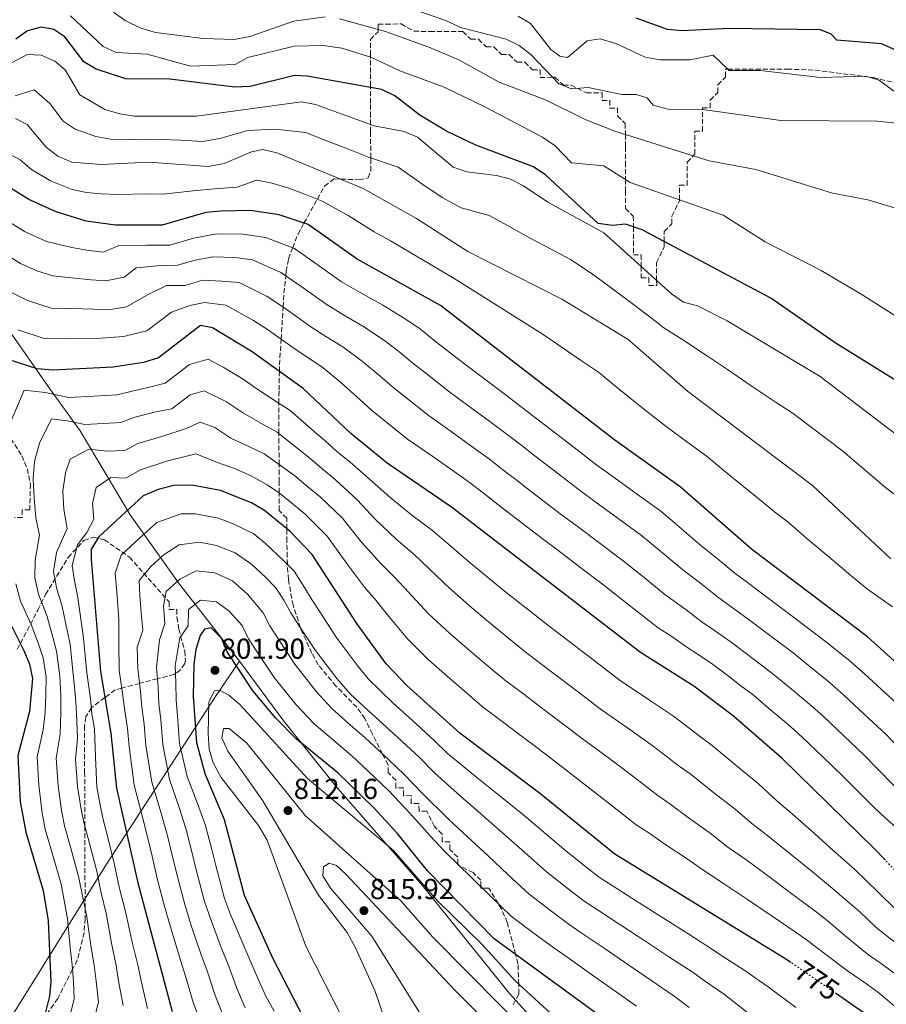
# Model space of a CAD drawing. Units: metres. Extents: x 624547 to 628001, y 4727240 to 4729616.
# Drawn here: x 624932 to 625232, y 4728825 to 4729166 of the extents above; entities that cross this region are included whole.
import ezdxf
from ezdxf.enums import TextEntityAlignment as Align

# ---------------------------------------------------------------- set-up
doc = ezdxf.new("R2010")
doc.units = ezdxf.units.M
doc.header["$MEASUREMENT"] = 0
doc.linetypes.add('DGN Style 3', pattern=[2.435891, 1.739922, -0.695969])
doc.linetypes.add('DGN Style 5', pattern=[1.217945, 0.521977, -0.695969])
for name, color, linetype, lineweight in [('Cota de curva de nivel directora', 7, 'Continuous', 0), ('Cota de punto acotado terreno', 7, 'Continuous', 0), ('Curva de nivel directora', 30, 'Continuous', 30), ('Curva de nivel directora no vista', 30, 'DGN Style 5', 30), ('Curva de nivel intermedia', 30, 'Continuous', 0), ('Límite de municipio', 7, 'Continuous', 0), ('Punto acotado terreno (símbolo)', 7, 'Continuous', 0), ('Zona arbolada', 92, 'DGN Style 3', 0)]:
    doc.layers.add(name, color=color, linetype=linetype, lineweight=lineweight)
doc.styles.add('Style-Arial', font='arial.ttf')

# ---------------------------------------------------------------- blocks, each defined once
blk = doc.blocks.new('5PATER')
at = {"layer": 'Punto acotado terreno (símbolo)', "linetype": 'Continuous', "lineweight": 0}
h = blk.add_hatch(color=51, dxfattribs=at)
edge = h.paths.add_edge_path()
edge.add_ellipse((0, 0), major_axis=(-0.11, -0.111), ratio=0.999422, start_angle=0, end_angle=360)

msp = doc.modelspace()

# ---------------------------------------------------------------- linework, layer by layer
at = {"layer": 'Curva de nivel directora', "color": 30, "linetype": 'Continuous', "lineweight": 30, "flags": 128}
for points, elevation in [([(625246.07, 4729149.81), (625244.45, 4729150.95), (625230.24, 4729157.32), (625214.67, 4729158.54), (625212.75, 4729160.66), (625209.11, 4729162.19), (625177.44, 4729162.65), (625161.05, 4729161.76), (625156.06, 4729162.25), (625145.21, 4729166.2)], 675), ([(625259.46, 4729025.6), (625214.14, 4729053.74), (625191.92, 4729069.22), (625147.28, 4729092.95), (625141.61, 4729094.88), (625137.02, 4729094.41), (625132.06, 4729095.06), (625114, 4729111.84), (625109.72, 4729114.73), (625089.71, 4729122.26), (625079.53, 4729127.07), (625070.4, 4729132.59), (625061.67, 4729139.35), (625057.18, 4729141.55), (625031.31, 4729146.16), (625026.91, 4729146.3), (625011.61, 4729142.48), (625006.34, 4729142.29), (624983.82, 4729145.05), (624968.58, 4729145.19), (624958.3, 4729148.56), (624953.99, 4729151.08), (624947.4, 4729159.73), (624943.58, 4729162.3), (624939.21, 4729163.07), (624934.5, 4729161.82), (624930.44, 4729158.9)], 700), ([(625267.76, 4728914.19), (625265.76, 4728914.8), (625261.02, 4728917.78), (625257.11, 4728921.07), (625246.26, 4728933.1), (625225.3, 4728951.92), (625185.2, 4728982.28), (625160.51, 4729003.85), (625137.83, 4729020.01), (625077.45, 4729066.68), (625048.6, 4729082.73), (625031.7, 4729094.7), (625021.65, 4729098.12), (625011.74, 4729099.54), (625001.47, 4729099.4), (624996.21, 4729098.93), (624981.09, 4729094.52), (624964.95, 4729094.47), (624954.85, 4729095.87), (624944.42, 4729099.11), (624934.94, 4729103.42), (624926.12, 4729108.92)], 725), ([(625231.54, 4728874.59), (625227.61, 4728878.69), (625195.74, 4728909.81), (625178.94, 4728924.47), (625165.24, 4728934.87), (625146.72, 4728946.59), (625081.32, 4728996.81), (625059.09, 4729012.1), (625046.45, 4729022.43), (625030.01, 4729037.9), (625012.33, 4729050.6), (624998.53, 4729058.99), (624994.38, 4729059.76), (624979.85, 4729048.57), (624974.72, 4729046.94), (624964.16, 4729045.32), (624943.32, 4729044.25), (624937.83, 4729044.79), (624927.84, 4729048.01)], 750), ([(625198.84, 4728839.24), (625197.69, 4728840.03), (625137.84, 4728876.7), (625111.8, 4728897.82), (625084.19, 4728918.61), (625065.82, 4728935.12), (625058.68, 4728942.66), (625048.49, 4728956.59), (625033.08, 4728980.48), (625025.48, 4728988.41), (625016.54, 4728995.72), (625012.05, 4728998.39), (625001.28, 4729002.62), (624991.4, 4729004.49), (624985.13, 4729004.36), (624979.76, 4729003), (624974.61, 4729000.74), (624959.19, 4728986.57), (624956.55, 4728982.31), (624956.52, 4728978.72), (624959.78, 4728939.95), (624963.35, 4728918.66), (624965.28, 4728899.62), (624972.69, 4728866.78), (624984.56, 4728822.23)], 775), ([(624925.89, 4728962), (624933.3, 4728947.27), (624935.22, 4728942.45), (624936.25, 4728937.55), (624935.16, 4728926.09), (624931.17, 4728910.83), (624931.98, 4728894.87), (624933.9, 4728884.28), (624939.98, 4728864.14), (624941.66, 4728853.59), (624942.62, 4728832.52), (624942.14, 4728827.55), (624938.2, 4728811.89)], 750), ([(625147.8, 4728809.62), (625096.13, 4728847.34), (625072.96, 4728870.91), (625062.54, 4728884.02), (625054.45, 4728892.77), (625041.9, 4728904.88), (625027.55, 4728916.62), (625020.48, 4728923.8), (625012.7, 4728933.16), (625003.69, 4728946.81), (625001.66, 4728951.51), (624998.06, 4728955.08), (624995.82, 4728954.63), (624994.26, 4728952.38), (624992.74, 4728947.62), (624992.06, 4728942.49), (624991.86, 4728931.3), (624992.99, 4728915.36), (624995.94, 4728904.59), (625002.63, 4728888.74), (625009.52, 4728862.49), (625019.48, 4728840.6), (625031.72, 4728816.93)], 800), ([(625281.76, 4728766.54), (625244.64, 4728804.42), (625223.86, 4728821.91), (625214.64, 4728828.3)], 775)]:
    msp.add_lwpolyline(points, dxfattribs=dict(at, elevation=elevation))
at = {"layer": 'Curva de nivel directora no vista', "color": 30, "linetype": 'DGN Style 5', "lineweight": 30, "flags": 128}
for points, elevation in [([(625244.82, 4728860.73), (625231.54, 4728874.59)], 750), ([(625214.64, 4728828.3), (625198.84, 4728839.24)], 775)]:
    msp.add_lwpolyline(points, dxfattribs=dict(at, elevation=elevation))
at = {"layer": 'Curva de nivel intermedia', "color": 30, "linetype": 'Continuous', "lineweight": 0, "flags": 128}
for points, elevation in [([(624949.43, 4729166.96), (624960.67, 4729156.35), (624965.16, 4729154.26), (624975.95, 4729153.73), (624990.95, 4729149.57), (625006.36, 4729150.18), (625010.84, 4729152.58), (625026.8, 4729156.55), (625036.88, 4729156.72), (625043.38, 4729155.85), (625053.43, 4729152.71), (625063.37, 4729148.01), (625078.82, 4729142.28), (625092.85, 4729135.46), (625112.85, 4729125.03), (625117.19, 4729122.04), (625122.89, 4729116.07), (625134.08, 4729115.04), (625143.2, 4729109.28), (625175.34, 4729098.02), (625189.92, 4729088.73), (625209.29, 4729078.87), (625223.74, 4729070.3), (625237.67, 4729061.4)], 695), ([(624964.27, 4729168.25), (624968.33, 4729165.33), (624973.79, 4729162.77), (624978.82, 4729161.25), (624995.31, 4729159.1), (625006.03, 4729158.76), (625011.5, 4729159.87), (625026.74, 4729165.15), (625037.62, 4729166.67)], 690), ([(625068.67, 4729169.05), (625079.32, 4729165.44), (625084.38, 4729162.93), (625100.21, 4729158.89), (625104.71, 4729156.69), (625108.78, 4729153.62), (625118.48, 4729143.42), (625122.83, 4729141.75), (625128.57, 4729142.19), (625140.24, 4729139.77), (625145.25, 4729139.72), (625149.04, 4729138.61), (625151.15, 4729136.1), (625156.34, 4729134.71), (625168.33, 4729134.57), (625195.35, 4729130.74), (625228.69, 4729130.58), (625244.62, 4729128.96)], 685), ([(625104.38, 4729166.91), (625108.66, 4729164.29), (625115.69, 4729155.35), (625118.78, 4729152.98), (625121.45, 4729152.56), (625128.29, 4729158.33), (625132.77, 4729159.04), (625138.24, 4729157.38), (625148.35, 4729152.65), (625153.39, 4729151.82), (625163.9, 4729151.71), (625171.88, 4729153.42), (625177.41, 4729148.06), (625188.22, 4729148.13), (625209.03, 4729145.69), (625224.72, 4729146.16), (625229.35, 4729144.77), (625239.01, 4729137.56)], 680), ([(625042.58, 4729165.98), (625058.43, 4729161.54), (625073.44, 4729156.12), (625083.81, 4729151.76), (625097.85, 4729144.01), (625113.88, 4729137.92), (625127.59, 4729131.07), (625137.83, 4729127.04), (625170.51, 4729116.77), (625186.63, 4729113.74), (625213.27, 4729105.56), (625225.41, 4729103.28), (625236.13, 4729100.02)], 690), ([(624926.23, 4729149.23), (624934.37, 4729153.62), (624939.3, 4729153.41), (624944.01, 4729151.29), (624947.5, 4729148.28), (624952.68, 4729139.66), (624961.32, 4729134.53), (624966.49, 4729133.09), (624971.53, 4729132.21), (624993, 4729132.28), (625029.36, 4729137.22), (625034.28, 4729136.33), (625054.58, 4729128.86), (625064.9, 4729126.93), (625069.51, 4729125), (625081.85, 4729114.62), (625086.59, 4729112.95), (625096.89, 4729111.72), (625101.72, 4729110.42), (625106.21, 4729108.19), (625114.65, 4729102.49), (625134.06, 4729091.91), (625157.45, 4729070.69), (625161.59, 4729067.9), (625166.53, 4729066.57), (625176.75, 4729061.42), (625208.97, 4729042.16), (625235.26, 4729022.06)], 705), ([(624930.28, 4729139.29), (624936.82, 4729141.38), (624942.22, 4729136.65), (624946.86, 4729130.57), (624951.03, 4729127.77), (624958.19, 4729125.22), (624963.26, 4729124.31), (624971.44, 4729124.14), (624977.17, 4729124.28), (624987.59, 4729123.9), (624995.07, 4729123.54), (625001.1, 4729124.5), (625010.79, 4729127.24), (625020.14, 4729127.7), (625030.92, 4729126.55), (625036.34, 4729124.45), (625045.66, 4729120.82), (625052.63, 4729118.06), (625062.8, 4729114.61), (625071.41, 4729108.58), (625078.12, 4729104.06), (625084.7, 4729100.52), (625094.37, 4729097.9), (625101.77, 4729093.81), (625108.3, 4729090.15), (625113.65, 4729087.32), (625122.5, 4729082.67), (625129.36, 4729078.14), (625133.99, 4729074.76), (625141.96, 4729068.79), (625149.93, 4729062.82), (625154.77, 4729059.02), (625161.01, 4729055.07), (625169.89, 4729049.21), (625176.81, 4729044.5), (625185.09, 4729038.92), (625193.37, 4729033.34), (625199.66, 4729029.27), (625204.87, 4729025.3), (625212.83, 4729019.25), (625216.81, 4729016.23), (625225.22, 4729009.05), (625231.03, 4729004.18), (625238.84, 4728997.98)], 710), ([(624930.35, 4729131.47), (624934.34, 4729129.35), (624941.03, 4729121.48), (624945.03, 4729118.45), (624949.82, 4729116.28), (624960.04, 4729115.53), (624976.35, 4729116.32), (624997.15, 4729114.81), (625002.56, 4729115.82), (625012.04, 4729119.95), (625015.96, 4729120.75), (625020.84, 4729119.53), (625050.69, 4729107.26), (625069.16, 4729096.87), (625087.02, 4729085.38), (625119.79, 4729068.78), (625142.42, 4729054.95), (625163.03, 4729037.01), (625206.31, 4729004.33), (625233.43, 4728978.97)], 715), ([(624926.14, 4729120.27), (624931.96, 4729117.1), (624935.87, 4729113.77), (624942.45, 4729109.81), (624949.94, 4729106.82), (624954.95, 4729105.88), (624960.02, 4729105.34), (624965.65, 4729105.15), (624976.22, 4729105.41), (624981.64, 4729105.2), (624991.78, 4729106.35), (624999.31, 4729107.1), (625007.15, 4729107.68), (625013.85, 4729110.15), (625018.77, 4729109.18), (625024.61, 4729107.44), (625029.58, 4729105.59), (625036.57, 4729102.88), (625045.56, 4729097.88), (625054.52, 4729092.25), (625060.2, 4729089.08), (625067.19, 4729084.95), (625073.66, 4729081.17), (625082.23, 4729076.03), (625087.74, 4729072.58), (625096.16, 4729067.26), (625104.57, 4729061.94), (625112.99, 4729056.63), (625117.75, 4729053.4), (625125.97, 4729047.73), (625132.21, 4729043.6), (625138.93, 4729038.13)], 720), ([(624926.47, 4729096.74), (624933.52, 4729092.34), (624941.11, 4729088.89), (624949.89, 4729086.79), (624955.71, 4729085.71), (624960.83, 4729085.19), (624966.08, 4729087.46), (624975.75, 4729087.54), (624983.75, 4729087.56), (624992, 4729089.98), (625000.05, 4729091.47), (625009.09, 4729091.43), (625017.03, 4729090.29), (625026.97, 4729086.4), (625034.82, 4729080.93), (625043.26, 4729074.93), (625049.67, 4729071.23), (625057.48, 4729066.76), (625065.57, 4729061.83), (625070.52, 4729058.52), (625075.25, 4729054.74), (625079.39, 4729051.49), (625087.27, 4729045.33), (625092.41, 4729041.53), (625100.39, 4729035.5), (625107.54, 4729030.04), (625111.89, 4729026.69), (625115.85, 4729023.63), (625123.76, 4729017.52), (625131.68, 4729011.41), (625137.58, 4729007.16), (625145.68, 4729001.3), (625153.79, 4728995.44), (625160.06, 4728990.12), (625167.67, 4728983.64), (625172.65, 4728979.66), (625179.52, 4728973.87), (625183.74, 4728970.77), (625190.97, 4728965.41), (625199.29, 4728959.1), (625206.46, 4728953.67), (625210.75, 4728950.3), (625218.64, 4728944.15), (625224.25, 4728939.13), (625231.57, 4728932.45), (625238.96, 4728925.71)], 730), ([(625153.75, 4728981.53), (625147.06, 4728987.03), (625139, 4728992.95), (625130.95, 4728998.87), (625125.52, 4729002.82), (625117.6, 4729008.93), (625109.69, 4729015.03), (625105.73, 4729018.08), (625100.99, 4729021.74), (625094.59, 4729026.54), (625086.55, 4729032.47), (625080.22, 4729037.03), (625072.38, 4729043.23), (625068.05, 4729046.66), (625063.6, 4729050.35), (625058.06, 4729054.55), (625050.61, 4729059.54), (625043.74, 4729063.63), (625037.91, 4729067.13), (625029.19, 4729073.35), (625022.24, 4729078.1), (625012.4, 4729082.46), (625006.45, 4729083.32), (624998.64, 4729083.54), (624992.6, 4729082.42), (624986.41, 4729080.61), (624980.41, 4729080.59), (624972.17, 4729079.77), (624967.94, 4729076.52), (624961.66, 4729075.22), (624956.58, 4729075.55), (624949.72, 4729076.23), (624943.27, 4729076.94), (624937.79, 4729078.67), (624932.1, 4729081.26), (624926.81, 4729084.55)], 735), ([(625187.12, 4728943.3), (625178.1, 4728950.14), (625172.38, 4728954.16), (625168.15, 4728957.04), (625162.61, 4728961.28), (625155.21, 4728966.64), (625147.44, 4728972.93), (625140.34, 4728978.63), (625132.32, 4728984.6), (625124.31, 4728990.58), (625119.37, 4728994.23), (625111.45, 4729000.33), (625107.49, 4729003.38), (625103.53, 4729006.43), (625099.56, 4729009.48), (625094.43, 4729013.43), (625088.8, 4729017.57), (625080.69, 4729023.42), (625073.18, 4729028.72), (625065.37, 4729034.96), (625060.85, 4729038.59), (625056.67, 4729042.19), (625050.55, 4729047.27), (625043.74, 4729052.33), (625037.81, 4729056.02), (625032.57, 4729059.33), (625023.57, 4729065.76), (625017.51, 4729069.8), (625007.78, 4729074.64), (625001.81, 4729075.18), (624995.11, 4729075.43), (624989.06, 4729073.66), (624982.61, 4729073.64), (624975.87, 4729070.26), (624968.83, 4729066.23), (624962.5, 4729065.25), (624957.44, 4729065.38), (624949.54, 4729065.67), (624942.72, 4729065.81), (624934.47, 4729068.45), (624928.98, 4729071.23)], 740), ([(625083, 4729008.61), (625074.82, 4729014.36), (625066.13, 4729020.41), (625058.36, 4729026.7), (625053.65, 4729030.51), (625049.74, 4729034.02), (625043.04, 4729039.99), (625036.87, 4729045.11), (625031.88, 4729048.42), (625027.23, 4729051.53), (625017.95, 4729058.18), (625012.79, 4729061.5), (625003.15, 4729066.81), (624995.8, 4729067.69), (624990.72, 4729066.71), (624984.33, 4729064.4), (624975.88, 4729057.89), (624967.82, 4729055.98), (624958.3, 4729055.22), (624949.36, 4729055.11), (624940.27, 4729055.3), (624931.16, 4729058.23)], 745), ([(625033.74, 4729023.1), (625025.49, 4729030.36), (625021.01, 4729033.18), (625013.53, 4729038.03), (625009.14, 4729041.19), (625002.3, 4729045.34), (624997.1, 4729048.09), (624990.61, 4729046.26), (624982.16, 4729039.76), (624976.8, 4729038.42), (624970.74, 4729037.09), (624965.52, 4729035.73), (624957.53, 4729035.32), (624948.84, 4729034.87), (624940.64, 4729036.53), (624933.41, 4729037.42), (624929.08, 4729027.33)], 755), ([(625138.93, 4729038.13), (625146.66, 4729031.79), (625155.66, 4729024.78), (625161.38, 4729020.55), (625169.44, 4729014.63), (625178.25, 4729007.41), (625186, 4729001.11), (625193.76, 4728994.81), (625197.87, 4728991.7), (625204.29, 4728986.05), (625211.93, 4728979.62), (625219.57, 4728973.19), (625225.38, 4728968.46), (625233.97, 4728962.32)], 720), ([(625235.33, 4728845.77), (625228.33, 4728851.36), (625222.53, 4728856.83), (625218.21, 4728860.55), (625213.94, 4728864.27), (625206.24, 4728870.55), (625198.53, 4728876.83), (625190.83, 4728883.11), (625185.27, 4728887.3), (625179.47, 4728892.34), (625171.54, 4728898.38), (625164.27, 4728904.28), (625160.11, 4728907.18), (625151.17, 4728914.12), (625143, 4728919.85), (625132.75, 4728927.08), (625124.8, 4728933.14), (625116.84, 4728939.2), (625107.43, 4728946.36), (625101.19, 4728951.35), (625093.45, 4728957.68), (625088.19, 4728962.1), (625080.57, 4728968.77), (625073.45, 4728975.65), (625068.19, 4728980.72), (625062.16, 4728985.8), (625055.05, 4728992.56), (625048.68, 4728999.45), (625041, 4729006.42), (625036.52, 4729010.09), (625032.3, 4729013.8), (625028.32, 4729016.93), (625020.96, 4729022.83), (625016.08, 4729025.54), (625009.24, 4729029.41), (625003.38, 4729033.34), (624995.68, 4729037.19), (624990.81, 4729035.82), (624984.47, 4729030.94), (624978.89, 4729029.91), (624971.71, 4729028.01), (624966.87, 4729026.14), (624960.88, 4729025.83), (624954.36, 4729025.49), (624948.21, 4729026.74), (624942.79, 4729027.41), (624938.62, 4729018.99)], 760), ([(625234.8, 4728835.35), (625230.14, 4728838.77), (625225.21, 4728842.18), (625217.51, 4728848.49), (625211.37, 4728853.71), (625207.1, 4728857.06), (625199.13, 4728862.99), (625191.15, 4728868.92), (625183.17, 4728874.85), (625176.62, 4728879.38), (625171.33, 4728883.61), (625163.2, 4728889.38), (625156.94, 4728894.18), (625152.69, 4728897.02), (625144.14, 4728903.75), (625136.1, 4728909.67), (625125.77, 4728917.33), (625121.79, 4728920.35), (625113.82, 4728926.39), (625105.85, 4728932.44), (625099.68, 4728937.11), (625094.28, 4728941.55), (625086.65, 4728948), (625080.73, 4728953.11), (625073.27, 4728960.06), (625066.56, 4728967.34), (625061.63, 4728972.68), (625056.7, 4728977.46), (625050.15, 4728984.77), (625043.48, 4728993.13), (625035.83, 4729000.42), (625031.55, 4729003.92), (625027.05, 4729007.77), (625022.9, 4729010.75), (625016.44, 4729015.29), (625011.15, 4729017.9), (625004.95, 4729020.79), (624999.33, 4729024.45), (624994.25, 4729026.29), (624989.42, 4729024.16), (624980.97, 4729021.39), (624972.68, 4729018.92), (624968.22, 4729016.54), (624962.23, 4729016.23), (624955.78, 4729016.95), (624949.25, 4729013.49), (624947.64, 4729008.72), (624946.71, 4729002.41), (624947.1, 4728996.1), (624948.21, 4728989.43), (624944.53, 4728981.16), (624943.51, 4728974.54), (624944.52, 4728969.04), (624946.57, 4728962.48), (624948.24, 4728954.18), (624949.26, 4728949.26), (624950.37, 4728938.99), (624951.17, 4728931.08), (624951.42, 4728925.53), (624951.87, 4728916.71), (624951.08, 4728909.56), (624951.84, 4728900.11), (624952.98, 4728892.82), (624954.05, 4728887.63), (624955.86, 4728880.87), (624958.46, 4728870.79), (624959.92, 4728863.75), (624961.82, 4728855.71), (624963.55, 4728845.91)], 765), ([(625235.29, 4728857.38), (625228.94, 4728863.72), (625225.05, 4728867.39), (625220.78, 4728871.48), (625213.35, 4728878.11), (625205.92, 4728884.75), (625198.49, 4728891.38), (625193.92, 4728895.22), (625187.61, 4728901.07), (625179.87, 4728907.38), (625171.61, 4728914.37), (625167.53, 4728917.33), (625163.57, 4728920.38), (625158.21, 4728924.49), (625149.89, 4728930.03), (625139.74, 4728936.84), (625135.77, 4728939.87), (625127.82, 4728945.95), (625123.85, 4728948.99), (625115.18, 4728955.61), (625108.09, 4728961.15), (625100.26, 4728967.36), (625095.65, 4728971.09), (625087.87, 4728977.47), (625080.35, 4728983.96), (625074.76, 4728988.77), (625067.62, 4728994.14), (625059.95, 4729000.35), (625053.88, 4729005.78), (625046.17, 4729012.43), (625041.48, 4729016.26), (625037.56, 4729019.83), (625033.74, 4729023.1)], 755), ([(624938.62, 4729018.99), (624936.92, 4729012.66), (624936.45, 4729006.63), (624936.77, 4729000.15), (624937.38, 4728993.16), (624938.69, 4728987.16), (624937.2, 4728978.46), (624937, 4728972.44), (624938.31, 4728966.7), (624941.17, 4728959.34), (624943.26, 4728951.87), (624944.58, 4728946.99), (624945.66, 4728938.51), (624946.04, 4728931.58), (624946, 4728925.71), (624945.88, 4728918.23), (624944.45, 4728909.99), (624945.12, 4728900.35), (624946.28, 4728891.86), (624947.33, 4728886.51), (624949.51, 4728878.82), (624952.3, 4728868.57), (624953.53, 4728862.23), (624955.1, 4728855), (624956.4, 4728845.14), (624957.57, 4728838.28), (624958.25, 4728832.7), (624959.11, 4728825.42), (624957.65, 4728819.6)], 760), ([(625234.5, 4728824.32), (625229.33, 4728828.63), (625224.94, 4728831.76), (625218.37, 4728836.32), (625210.41, 4728842.32), (625204.53, 4728846.87), (625200.27, 4728849.85), (625192.01, 4728855.43), (625183.76, 4728861), (625175.51, 4728866.58), (625167.97, 4728871.46), (625163.2, 4728874.88), (625154.87, 4728880.38), (625149.6, 4728884.08), (625145.26, 4728886.86), (625137.1, 4728893.37), (625129.2, 4728899.48), (625118.78, 4728907.57), (625110.81, 4728913.6), (625106.82, 4728916.62), (625098.84, 4728922.65), (625091.93, 4728927.86), (625087.37, 4728931.75), (625079.84, 4728938.32), (625073.28, 4728944.11), (625065.97, 4728951.36), (625059.67, 4728959.04), (625055.06, 4728964.63), (625051.24, 4728969.12), (625045.26, 4728976.98), (625038.28, 4728986.8), (625030.65, 4728994.42), (625026.58, 4728997.75), (625021.8, 4729001.74), (625017.47, 4729004.57), (625011.92, 4729007.75), (625006.21, 4729010.26), (625000.66, 4729012.17), (624992.82, 4729015.39), (624983.05, 4729012.88), (624973.64, 4729009.83), (624968.58, 4729006.9), (624963.35, 4729007.15), (624958.25, 4729003.73), (624956.98, 4728998.19), (624957.5, 4728992.73), (624955.07, 4728988.04), (624951.86, 4728983.87), (624950.01, 4728976.63), (624950.73, 4728971.39), (624951.96, 4728965.62), (624953.22, 4728956.48), (624953.93, 4728951.53), (624955.07, 4728939.47), (624956.3, 4728930.58), (624956.84, 4728925.34), (624957.71, 4728920.15), (624958.01, 4728910.25), (624958.56, 4728899.86), (624959.68, 4728893.78), (624960.76, 4728888.75), (624962.22, 4728882.93), (624964.62, 4728873.01), (624966.3, 4728865.26), (624968.54, 4728856.41), (624970.69, 4728846.68), (624972.8, 4728837.95), (624973.88, 4728832.87), (624976.08, 4728823.29)], 770), ([(625235.24, 4728885.91), (625231.43, 4728889.3), (625227.79, 4728892.75), (625220.73, 4728899.83), (625217.03, 4728903.54), (625209.82, 4728910.47), (625202.87, 4728917.14), (625198.64, 4728920.86), (625191.02, 4728927.32), (625185.82, 4728931.77), (625181.04, 4728935.39), (625177.06, 4728938.42), (625171.67, 4728942.5), (625166.7, 4728945.85), (625162.47, 4728948.63), (625157.59, 4728952.08), (625152.91, 4728955.04), (625145.06, 4728961.23), (625137.96, 4728966.76), (625133.62, 4728970.22), (625125.64, 4728976.26), (625117.67, 4728982.29), (625113.22, 4728985.64), (625105.29, 4728991.73), (625101.33, 4728994.78), (625097.37, 4728997.83), (625093.4, 4729000.87), (625087.88, 4729005.12), (625083, 4729008.61)], 745), ([(624973.95, 4728890.96), (624971.41, 4728900.61), (624969.68, 4728914.02), (624969.12, 4728920.19), (624968.18, 4728926.38), (624967.54, 4728931.57), (624966.23, 4728940.46), (624966.08, 4728949.53), (624966.17, 4728958.05), (624965.5, 4728966.02), (624964.83, 4728973.99), (624966.96, 4728980.27), (624973.41, 4728986.2), (624979.3, 4728991.61), (624987.72, 4728994.51), (624992.73, 4728994.61), (625000.63, 4728993.11), (625005.53, 4728991.19), (625012.85, 4728987.59), (625016.9, 4728984.28), (625023.31, 4728978.29), (625026.8, 4728974.68), (625030.45, 4728969.01), (625033.03, 4728964.71), (625035.9, 4728960.29), (625041.34, 4728951.9), (625048.68, 4728942.11), (625052.45, 4728937.45), (625056.73, 4728933.24), (625061.04, 4728929.07), (625067.88, 4728922.85), (625075.26, 4728916.11), (625079.86, 4728911.69), (625090.63, 4728902.84), (625097.64, 4728897.25), (625105.86, 4728890.57), (625112.56, 4728884.85), (625120.17, 4728878.39), (625127.84, 4728872.29), (625132.56, 4728868.59), (625136.91, 4728865.83), (625145.35, 4728860.47), (625153.79, 4728855.11), (625162.22, 4728849.76), (625170.66, 4728844.4), (625174.94, 4728841.54), (625182.51, 4728836.7), (625191.36, 4728830.45), (625200.54, 4728823.63)], 780), ([(625002.82, 4728819.32), (624999.45, 4728827.8), (624996.81, 4728836.02), (624994.54, 4728842.21), (624991.34, 4728851.65), (624988.96, 4728859.26), (624986.19, 4728869.76), (624984.53, 4728876.77), (624982.86, 4728883.56), (624980.42, 4728892.07), (624977.54, 4728901.61), (624975.51, 4728914.36), (624974.89, 4728921.72), (624974.1, 4728927.61), (624973.65, 4728933.05), (624972.69, 4728940.96), (624972.51, 4728948.34), (624974.39, 4728954.32), (624973.89, 4728960.3), (624973.39, 4728966.27), (624973.16, 4728971.42), (624977.36, 4728976.39), (624981.78, 4728980.45), (624987.08, 4728983.83), (624994.06, 4728984.73), (624999.99, 4728983.6), (625006.46, 4728981.07), (625012.19, 4728976.98), (625017, 4728972.49), (625020.51, 4728968.89), (625023.25, 4728964.64), (625025.69, 4728960.24), (625028.72, 4728955.6), (625034.18, 4728947.22), (625041.63, 4728937.53), (625046.22, 4728932.24), (625051.09, 4728927.73), (625056.25, 4728923.02), (625062.72, 4728917.06), (625070.06, 4728910.28)], 785), ([(625235.57, 4728914.16), (625231.65, 4728918.32), (625224.32, 4728925.12), (625217.13, 4728931.8), (625211.97, 4728936.39), (625204.17, 4728942.64), (625199.58, 4728946.37), (625193.2, 4728951.2), (625184.53, 4728957.77), (625178.06, 4728962.46), (625173.83, 4728965.45), (625167.63, 4728970.47), (625161.44, 4728975.14), (625153.75, 4728981.53)], 735), ([(625009.91, 4728823.46), (625006.89, 4728830.59), (625004.37, 4728837.55), (625001.61, 4728844.42), (624998.09, 4728853.74), (624995.81, 4728860.34), (624992.94, 4728871.25), (624991.41, 4728877.53), (624989.45, 4728885.29), (624986.89, 4728893.17), (624983.68, 4728902.6), (624981.34, 4728914.69), (624980.67, 4728923.25), (624980.02, 4728928.84), (624979.75, 4728934.53), (624979.15, 4728941.47), (624980.17, 4728950.96), (624982.11, 4728956.57), (624981.61, 4728962.54), (624982.51, 4728967.68), (624987.21, 4728971.99), (624992.89, 4728974.79), (624999.35, 4728974.1), (625005.45, 4728971.34), (625010.69, 4728966.69), (625016.06, 4728960.26), (625018.36, 4728955.76), (625021.54, 4728950.9), (625027.02, 4728942.53), (625034.58, 4728932.96), (625040, 4728927.03), (625045.45, 4728922.22), (625051.47, 4728916.97), (625057.56, 4728911.28), (625064.86, 4728904.44), (625071.2, 4728897.85), (625080.23, 4728888.83), (625085.3, 4728884.08), (625093.98, 4728876.09), (625100.84, 4728869.66), (625108.15, 4728862.86), (625115.61, 4728857.17), (625122.01, 4728852.37), (625126.2, 4728849.52), (625134.46, 4728843.89), (625142.72, 4728838.26), (625150.97, 4728832.63), (625159.23, 4728827.01), (625163.54, 4728823.66)], 790), ([(624930.5, 4728970.35), (624932.1, 4728964.35), (624935.78, 4728956.21), (624938.28, 4728949.57), (624939.9, 4728944.72), (624940.96, 4728938.03), (624940.91, 4728932.08), (624940.58, 4728925.9), (624939.89, 4728919.74), (624937.81, 4728910.41), (624938.4, 4728900.6), (624939.57, 4728890.91), (624940.62, 4728885.4), (624943.15, 4728876.76), (624946.14, 4728866.35), (624947.15, 4728860.71), (624948.38, 4728854.3), (624949.26, 4728844.37), (624949.96, 4728838.44), (624950.44, 4728832.61), (624950.63, 4728826.48), (624948.67, 4728818.72)], 755), ([(625019.96, 4728822.39), (625016.99, 4728827.59), (625014.34, 4728833.37), (625011.93, 4728839.07), (625008.67, 4728846.63), (625004.84, 4728855.84), (625002.67, 4728861.41), (624999.69, 4728872.74), (624998.29, 4728878.3), (624996.04, 4728887.02), (624993.36, 4728894.27), (624989.81, 4728903.59), (624987.16, 4728915.03), (624986.44, 4728924.78), (624985.94, 4728930.07), (624985.86, 4728936.01), (624985.6, 4728941.98), (624987.21, 4728951.67), (624990.09, 4728955.82), (624990.29, 4728961.38), (624994.4, 4728964.67), (624999.93, 4728964.11), (625004.37, 4728960.89), (625008.86, 4728955.88), (625011.03, 4728951.28), (625014.37, 4728946.2), (625019.86, 4728937.85), (625027.53, 4728928.38), (625033.77, 4728921.83), (625039.8, 4728916.72), (625046.68, 4728910.92), (625052.41, 4728905.49), (625059.65, 4728898.6), (625066.87, 4728890.94), (625075.04, 4728881.83), (625079.13, 4728877.5), (625088.04, 4728868.85), (625094.98, 4728862.07), (625102.14, 4728855.1), (625109.49, 4728849.61), (625116.73, 4728844.26), (625120.85, 4728841.36), (625129.01, 4728835.6), (625137.18, 4728829.83), (625145.35, 4728824.07)], 795), ([(625235.12, 4728899.83), (625228.15, 4728906.99), (625224.34, 4728910.93), (625217.07, 4728917.8), (625210, 4728924.47), (625205.31, 4728928.62), (625197.6, 4728934.98), (625192.7, 4728939.07), (625187.12, 4728943.3)], 740), ([(625145.62, 4728794.18), (625103.31, 4728832.88), (625091.79, 4728845.58), (625076.54, 4728860.49), (625061.09, 4728878.1), (625031.47, 4728902.94), (625008.07, 4728928.54), (625004.26, 4728931.77), (625001.23, 4728933.33), (624999.21, 4728933.22), (624997.31, 4728929.51), (624997.12, 4728918.37), (624997.4, 4728913.12), (624998.84, 4728908.33), (625001.53, 4728903.2), (625014.48, 4728886.64), (625017.49, 4728881.57), (625030.87, 4728844.86), (625050.59, 4728806.05)], 805), ([(625122.09, 4728800.34), (625074.8, 4728848.01), (625063.79, 4728860.52), (625030.68, 4728890.06), (625010.44, 4728915.11), (625004.31, 4728920.19), (625002.4, 4728920.19), (625001.85, 4728916.94), (625003.88, 4728912.35), (625016.04, 4728895.13), (625035.31, 4728862.46), (625045.21, 4728849.6), (625048.12, 4728844.31), (625054.8, 4728829.45), (625063.51, 4728803.81)], 810), ([(625070.06, 4728910.28), (625075.53, 4728904.77), (625085.43, 4728895.84), (625091.47, 4728890.66), (625099.92, 4728883.33), (625106.7, 4728877.26), (625114.16, 4728870.63), (625121.72, 4728864.73), (625127.28, 4728860.48), (625131.56, 4728857.67), (625139.91, 4728852.18), (625148.25, 4728846.69), (625156.6, 4728841.19), (625164.95, 4728835.7), (625169.24, 4728832.6), (625175.86, 4728828.14), (625185.03, 4728820.87), (625193.67, 4728813.97), (625201.96, 4728807.55), (625208.39, 4728802.8), (625213.17, 4728798.7), (625220.74, 4728792.17), (625229.32, 4728785.28), (625235.98, 4728778.91)], 785), ([(624995.74, 4728815.19), (624992.01, 4728825.02), (624989.26, 4728834.49), (624987.48, 4728840), (624984.59, 4728849.55), (624982.11, 4728858.19), (624980.72, 4728863.44), (624979.44, 4728868.27), (624977.66, 4728876), (624976.27, 4728881.83), (624973.95, 4728890.96)], 780), ([(625101.04, 4728810.92), (625082.46, 4728829.6), (625044.82, 4728869.72), (625041.45, 4728872.73), (625038.98, 4728873.62), (625036.96, 4728872.38), (625036.75, 4728869.24), (625039.45, 4728864.99), (625053.76, 4728848.3), (625076.91, 4728811.17)], 815), ([(624963.55, 4728845.91), (624965.19, 4728838.12), (624966.07, 4728832.78), (624967.59, 4728824.36)], 765)]:
    msp.add_lwpolyline(points, dxfattribs=dict(at, elevation=elevation))
at = {"layer": 'Límite de municipio', "color": 7, "linetype": 'Continuous', "lineweight": 0}
for points in [[(624929.24, 4729056.52, 746), (624942.26, 4729037.86, 754), (624952.77, 4729023.25, 761.55), (624970.02, 4728994.23, 775.86), (624986.75, 4728970.63, 790.35), (625007.86, 4728943.51, 799.03)], [(625007.86, 4728943.51, 799.03), (624999.57, 4728931.25, 805), (624961.91, 4728873.3, 768.04), (624913.47, 4728795.83, 740.14), (624882.59, 4728749.36, 722.44), (624858.35, 4728713.23, 712.41), (624844.04, 4728690.52, 705.9), (624821.39, 4728647.29, 697.14), (624792.26, 4728602.99, 690.73), (624761.34, 4728560.33, 685.36), (624746.9, 4728539.14, 680.08), (624724.77, 4728510.14, 672.02), (624713.76, 4728503.37, 670.06)], [(625505.9, 4728465.7, 839.42), (625467.68, 4728498.43, 834.67), (625428.7, 4728529.88, 832.32), (625399.73, 4728548.33, 831.27), (625352.38, 4728579.85, 832.85), (625321.34, 4728603.49, 832.45), (625273.53, 4728644.53, 828.47), (625227.85, 4728689.27, 824.91), (625181.48, 4728741.24, 816.18), (625140.76, 4728785, 810.83), (625112.63, 4728816.13, 807.7), (625101.44, 4728828.52, 807.29), (625071.18, 4728866.01, 805.2), (625041.21, 4728900.2, 802.23), (625023.25, 4728922.79, 799.23), (625007.86, 4728943.51, 799.03)]]:
    msp.add_polyline3d(points, dxfattribs=at)
at = {"layer": 'Zona arbolada', "color": 92, "linetype": 'DGN Style 3', "lineweight": 0}
for points in [[(625102.62, 4728824.57, 808.51), (625104.68, 4728828.35, 806.56), (625104.57, 4728831.73, 805), (625104.33, 4728838.73, 801.59), (625103.5, 4728841.96, 800), (625100.64, 4728853.05, 795.89), (625098.62, 4728857.72, 795.09), (625097.43, 4728859.68, 795), (625094.19, 4728864.98, 795), (625092, 4728864.97, 795), (625091.52, 4728864.97, 795), (625091.52, 4728865.45, 795), (625091.51, 4728867.65, 795), (625088.83, 4728870.31, 795), (625084.13, 4728872.64, 795), (625083.48, 4728872.97, 795), (625083.48, 4728873.27, 795), (625083.47, 4728875.64, 794.98), (625080.79, 4728878.3, 794.89), (625080.78, 4728880.97, 794.77), (625078.11, 4728880.97, 794.63), (625078.1, 4728883.64, 794.45), (625075.42, 4728886.3, 794.15), (625072.73, 4728891.64, 793.58), (625070.06, 4728891.63, 793.3), (625070.05, 4728894.3, 793), (625067.38, 4728894.29, 792.69), (625067.37, 4728896.97, 792.38), (625064.7, 4728896.96, 792.06), (625064.69, 4728899.63, 791.75), (625062.02, 4728899.62, 791.43), (625062.01, 4728902.29, 791.12), (625059.33, 4728904.96, 790.7), (625059.33, 4728907.63, 790.41), (625057.42, 4728911.42, 790), (625053.95, 4728918.3, 789.29), (625051.26, 4728923.64, 788.73), (625048.53, 4728927.56, 788.29), (625041.3, 4728934.94, 787.31), (625035.17, 4728942.29, 786.39), (625032.98, 4728946.29, 785.95), (625029.26, 4728954.43, 785.07), (625029.04, 4728955.11, 785), (625026.51, 4728962.88, 783.85), (625024.84, 4728971.77, 781.72), (625024.52, 4728977.03, 780), (625024.37, 4728979.67, 778.99), (625024.35, 4728985.02, 776.76), (625024.34, 4728989.35, 775), (625024.32, 4728993.03, 773.67), (625021.64, 4728995.7, 772.36), (625021.63, 4729001.86, 770), (625021.61, 4729005.68, 768.12), (625021.6, 4729011.66, 765), (625021.57, 4729022.34, 760), (625021.55, 4729032.65, 755.09), (625021.55, 4729032.84, 755), (625021.59, 4729037.33, 752.94), (625021.73, 4729043.85, 750), (625021.78, 4729046.19, 748.96), (625022.33, 4729055.05, 745), (625023.01, 4729066.14, 740), (625023.31, 4729070.95, 737.8), (625023.91, 4729076.96, 735), (625024.06, 4729078.54, 734.24), (625024.87, 4729082.86, 732.09), (625026.32, 4729086.65, 730), (625028.17, 4729091.52, 727.24), (625030.22, 4729095.2, 725), (625034.86, 4729103.54, 720), (625037.33, 4729107.98, 717.6), (625040.64, 4729110.52, 715.88), (625042.93, 4729110.45, 715), (625049.29, 4729110.24, 713.04), (625052.43, 4729110.87, 712.22), (625053.35, 4729113.37, 711.49), (625053.34, 4729116.04, 710.66), (625053.34, 4729117.82, 710), (625053.31, 4729126.73, 706.1), (625053.3, 4729129.33, 705), (625053.29, 4729132.08, 703.95), (625053.28, 4729136.75, 702.25), (625053.26, 4729142.25, 700), (625053.26, 4729142.77, 699.75), (625053.25, 4729147.38, 697.57), (625053.23, 4729152.77, 695), (625053.23, 4729153.45, 694.69), (625053.21, 4729158.8, 692.64), (625055.88, 4729161.48, 690.62), (625055.87, 4729162.26, 690), (625055.87, 4729164.15, 688.33), (625058.54, 4729164.16, 685.97), (625063.88, 4729164.18, 681.25), (625068.36, 4729161.71, 681.1), (625073.84, 4729161.53, 683.3), (625085.27, 4729161.57, 683.39), (625087.95, 4729158.91, 683.39), (625090.62, 4729158.91, 683.39), (625093.3, 4729156.25, 683.39), (625095.98, 4729156.26, 683.39), (625098.66, 4729153.59, 683.39), (625101.33, 4729153.6, 683.39), (625104.01, 4729150.94, 683.39), (625106.68, 4729150.95, 683.66), (625109.36, 4729148.28, 684.04), (625112.03, 4729148.29, 684.3), (625112.04, 4729145.62, 684.57), (625116.29, 4729145.73, 685), (625117.1, 4729145.75, 685.06), (625120.07, 4729142.97, 685.04), (625122.74, 4729142.98, 684.95), (625124.89, 4729141.91, 685), (625128.09, 4729140.32, 685.28), (625133.44, 4729140.34, 685.83), (625133.44, 4729137.67, 686.17), (625136.12, 4729137.68, 686.56), (625136.12, 4729135, 687.01), (625138.8, 4729135.01, 687.5), (625138.8, 4729132.34, 688.06), (625141.49, 4729129.68, 688.96), (625141.5, 4729125.89, 690), (625141.51, 4729121.66, 691.32), (625141.53, 4729116.31, 693.11), (625141.54, 4729110.97, 694.81), (625141.54, 4729110.33, 695), (625141.56, 4729106.33, 696.15), (625141.57, 4729100.28, 697.88), (625144.26, 4729097.62, 698.95), (625144.27, 4729093.97, 700), (625144.3, 4729084.26, 702.96), (625146.97, 4729084.27, 703.78), (625146.98, 4729080.19, 705), (625146.99, 4729076.25, 705.8), (625149.67, 4729076.26, 705.98), (625149.67, 4729073.58, 705.87), (625152.35, 4729073.59, 705.45), (625152.34, 4729075.33, 705), (625152.32, 4729081.61, 702.8), (625154.98, 4729086.96, 700.62), (625154.97, 4729088.86, 700), (625154.96, 4729092.31, 698.9), (625157.62, 4729094.99, 697.68), (625157.62, 4729097.66, 696.84), (625160.27, 4729103.01, 695.08), (625160.27, 4729103.3, 695), (625160.26, 4729108.36, 693.64), (625162.93, 4729108.36, 692.93), (625162.9, 4729116.38, 690.79), (625165.01, 4729118.5, 690), (625165.57, 4729119.06, 689.79), (625165.54, 4729127.08, 687.68), (625168.21, 4729127.09, 686.97), (625168.19, 4729134.57, 685), (625168.19, 4729135.1, 684.86), (625170.86, 4729135.11, 684.05), (625170.85, 4729137.78, 683.15), (625173.52, 4729140.46, 681.87), (625173.51, 4729143.14, 681.08), (625176.17, 4729145.82, 680.27), (625176.17, 4729148.49, 680.02), (625176.96, 4729148.49, 680), (625184.18, 4729148.51, 680), (625197.54, 4729148.55, 680), (625207.27, 4729148.21, 680), (625223.4, 4729146.12, 680), (625225.96, 4729145.79, 680), (625227.3, 4729145.61, 679.9), (625248.34, 4729140.69, 676.97)], [(625102.62, 4728824.57, 808.51), (625104.68, 4728828.35, 806.56), (625104.57, 4728831.73, 805), (625104.33, 4728838.73, 801.59), (625103.5, 4728841.96, 800), (625100.64, 4728853.05, 795.89), (625098.62, 4728857.72, 795.09), (625097.43, 4728859.68, 795), (625094.19, 4728864.98, 795), (625092, 4728864.97, 795), (625091.52, 4728864.97, 795), (625091.52, 4728865.45, 795), (625091.51, 4728867.65, 795), (625088.83, 4728870.31, 795), (625084.13, 4728872.64, 795), (625083.48, 4728872.97, 795), (625083.48, 4728873.27, 795), (625083.47, 4728875.64, 794.98), (625080.79, 4728878.3, 794.89), (625080.78, 4728880.97, 794.77), (625078.11, 4728880.97, 794.63), (625078.1, 4728883.64, 794.45), (625075.42, 4728886.3, 794.15), (625072.73, 4728891.64, 793.58), (625070.06, 4728891.63, 793.3), (625070.05, 4728894.3, 793), (625067.38, 4728894.29, 792.69), (625067.37, 4728896.97, 792.38), (625064.7, 4728896.96, 792.06), (625064.69, 4728899.63, 791.75), (625062.02, 4728899.62, 791.43), (625062.01, 4728902.29, 791.12), (625059.33, 4728904.96, 790.7), (625059.33, 4728907.63, 790.41), (625057.42, 4728911.42, 790), (625053.95, 4728918.3, 789.29), (625051.26, 4728923.64, 788.73), (625048.53, 4728927.56, 788.29), (625041.3, 4728934.94, 787.31), (625035.17, 4728942.29, 786.39), (625032.98, 4728946.29, 785.95), (625029.26, 4728954.43, 785.07), (625029.04, 4728955.11, 785), (625026.51, 4728962.88, 783.85), (625024.84, 4728971.77, 781.72), (625024.52, 4728977.03, 780), (625024.37, 4728979.67, 778.99), (625024.35, 4728985.02, 776.76), (625024.34, 4728989.35, 775), (625024.32, 4728993.03, 773.67), (625021.64, 4728995.7, 772.36), (625021.63, 4729001.86, 770), (625021.61, 4729005.68, 768.12), (625021.6, 4729011.66, 765), (625021.57, 4729022.34, 760), (625021.55, 4729032.65, 755.09), (625021.55, 4729032.84, 755), (625021.59, 4729037.33, 752.94), (625021.73, 4729043.85, 750), (625021.78, 4729046.19, 748.96), (625022.33, 4729055.05, 745), (625023.01, 4729066.14, 740), (625023.31, 4729070.95, 737.8), (625023.91, 4729076.96, 735), (625024.06, 4729078.54, 734.24), (625024.87, 4729082.86, 732.09), (625026.32, 4729086.65, 730), (625028.17, 4729091.52, 727.24), (625030.22, 4729095.2, 725), (625034.86, 4729103.54, 720), (625037.33, 4729107.98, 717.6), (625040.64, 4729110.52, 715.88), (625042.93, 4729110.45, 715), (625049.29, 4729110.24, 713.04), (625052.43, 4729110.87, 712.22), (625053.35, 4729113.37, 711.49), (625053.34, 4729116.04, 710.66), (625053.34, 4729117.82, 710), (625053.31, 4729126.73, 706.1), (625053.3, 4729129.33, 705), (625053.29, 4729132.08, 703.95), (625053.28, 4729136.75, 702.25), (625053.26, 4729142.25, 700), (625053.26, 4729142.77, 699.75), (625053.25, 4729147.38, 697.57), (625053.23, 4729152.77, 695), (625053.23, 4729153.45, 694.69), (625053.21, 4729158.8, 692.64), (625055.88, 4729161.48, 690.62), (625055.87, 4729162.26, 690), (625055.87, 4729164.15, 688.33), (625058.54, 4729164.16, 685.97), (625063.88, 4729164.18, 681.25), (625068.36, 4729161.71, 681.1), (625073.84, 4729161.53, 683.3), (625085.27, 4729161.57, 683.39), (625087.95, 4729158.91, 683.39), (625090.62, 4729158.91, 683.39), (625093.3, 4729156.25, 683.39), (625095.98, 4729156.26, 683.39)], [(625095.98, 4729156.26, 683.39), (625098.66, 4729153.59, 683.39), (625101.33, 4729153.6, 683.39), (625104.01, 4729150.94, 683.39), (625106.68, 4729150.95, 683.66), (625109.36, 4729148.28, 684.04), (625112.03, 4729148.29, 684.3), (625112.04, 4729145.62, 684.57), (625116.29, 4729145.73, 685), (625117.1, 4729145.75, 685.06), (625120.07, 4729142.97, 685.04), (625122.74, 4729142.98, 684.95), (625124.89, 4729141.91, 685), (625128.09, 4729140.32, 685.28), (625133.44, 4729140.34, 685.83), (625133.44, 4729137.67, 686.17), (625136.12, 4729137.68, 686.56), (625136.12, 4729135, 687.01), (625138.8, 4729135.01, 687.5), (625138.8, 4729132.34, 688.06), (625141.49, 4729129.68, 688.96), (625141.5, 4729125.89, 690), (625141.51, 4729121.66, 691.32), (625141.53, 4729116.31, 693.11), (625141.54, 4729110.97, 694.81), (625141.54, 4729110.33, 695), (625141.56, 4729106.33, 696.15), (625141.57, 4729100.28, 697.88), (625144.26, 4729097.62, 698.95), (625144.27, 4729093.97, 700), (625144.3, 4729084.26, 702.96), (625146.97, 4729084.27, 703.78), (625146.98, 4729080.19, 705), (625146.99, 4729076.25, 705.8), (625149.67, 4729076.26, 705.98), (625149.67, 4729073.58, 705.87), (625152.35, 4729073.59, 705.45), (625152.34, 4729075.33, 705), (625152.32, 4729081.61, 702.8), (625154.98, 4729086.96, 700.62), (625154.97, 4729088.86, 700), (625154.96, 4729092.31, 698.9), (625157.62, 4729094.99, 697.68), (625157.62, 4729097.66, 696.84), (625160.27, 4729103.01, 695.08), (625160.27, 4729103.3, 695), (625160.26, 4729108.36, 693.64), (625162.93, 4729108.36, 692.93), (625162.9, 4729116.38, 690.79), (625165.01, 4729118.5, 690), (625165.57, 4729119.06, 689.79), (625165.54, 4729127.08, 687.68), (625168.21, 4729127.09, 686.97), (625168.19, 4729134.57, 685), (625168.19, 4729135.1, 684.86), (625170.86, 4729135.11, 684.05), (625170.85, 4729137.78, 683.15), (625173.52, 4729140.46, 681.87), (625173.51, 4729143.14, 681.08), (625176.17, 4729145.82, 680.27), (625176.17, 4729148.49, 680.02), (625176.96, 4729148.49, 680), (625184.18, 4729148.51, 680), (625197.54, 4729148.55, 680), (625207.27, 4729148.21, 680), (625223.4, 4729146.12, 680), (625225.96, 4729145.79, 680), (625227.3, 4729145.61, 679.9), (625248.34, 4729140.69, 676.97)], [(624924.75, 4729026.67, 755.12), (624932.59, 4729014.67, 762.48), (624934.47, 4729010.17, 763.67), (624935.5, 4729004.83, 763.23), (624935.32, 4728995.97, 760.35), (624932.65, 4728995.96, 758.21), (624932.66, 4728993.29, 758.21), (624929.98, 4728993.28, 758.21)], [(624924.75, 4729026.67, 755.12), (624932.59, 4729014.67, 762.48), (624934.47, 4729010.17, 763.67), (624935.5, 4729004.83, 763.23), (624935.32, 4728995.97, 760.35), (624932.65, 4728995.96, 758.21), (624932.66, 4728993.29, 758.21), (624929.98, 4728993.28, 758.21)], [(624930.99, 4728947.62, 759.91), (624938.1, 4728961.24, 768.9), (624940.76, 4728966.59, 768.9), (624948.6, 4728979.44, 774.24), (624954.06, 4728985.34, 777.45), (624957.29, 4728986.46, 778.79), (624961.14, 4728985.6, 780.06), (624969.83, 4728979.56, 782.42), (624983.52, 4728964.05, 786), (624983.53, 4728961.38, 786), (624986.2, 4728961.39, 788.14), (624986.21, 4728958.72, 788.14), (624986.91, 4728954.63, 791.25), (624988.95, 4728946.99, 801.83), (624989.18, 4728943.82, 803.83), (624988.93, 4728942.69, 803.1), (624987.54, 4728940.52, 799.8), (624985.29, 4728938.98, 796.21), (624979.5, 4728937.46, 790), (624973.31, 4728935.84, 785), (624967.15, 4728934.22, 780), (624964.84, 4728933.61, 778.21), (624961.29, 4728930.94, 775), (624956.72, 4728927.51, 770.07), (624956.63, 4728927.37, 770), (624954.74, 4728924.3, 768.78), (624954.25, 4728921.21, 767.98), (624954.27, 4728916.21, 767.13), (624954.3, 4728905.17, 766.34), (624954.36, 4728886.47, 765), (624954.45, 4728858.01, 760), (624954.46, 4728854.4, 759.38), (624954.14, 4728849.49, 758.6), (624951.76, 4728840.09, 756.42), (624950.09, 4728836.8, 755), (624944.99, 4728826.71, 749.86), (624932.27, 4728808.84, 745.03)], [(624930.99, 4728947.62, 759.91), (624938.1, 4728961.24, 768.9), (624940.76, 4728966.59, 768.9), (624948.6, 4728979.44, 774.24), (624954.06, 4728985.34, 777.45), (624957.29, 4728986.46, 778.79), (624961.14, 4728985.6, 780.06), (624969.83, 4728979.56, 782.42), (624983.52, 4728964.05, 786), (624983.53, 4728961.38, 786), (624986.2, 4728961.39, 788.14), (624986.21, 4728958.72, 788.14), (624986.91, 4728954.63, 791.25), (624988.95, 4728946.99, 801.83), (624989.18, 4728943.82, 803.83), (624988.93, 4728942.69, 803.1), (624987.54, 4728940.52, 799.8), (624985.29, 4728938.98, 796.21), (624979.5, 4728937.46, 790), (624973.31, 4728935.84, 785), (624967.15, 4728934.22, 780), (624964.84, 4728933.61, 778.21), (624961.29, 4728930.94, 775), (624956.72, 4728927.51, 770.07), (624956.63, 4728927.37, 770), (624954.74, 4728924.3, 768.78), (624954.25, 4728921.21, 767.98), (624954.27, 4728916.21, 767.13), (624954.3, 4728905.17, 766.34), (624954.36, 4728886.47, 765), (624954.45, 4728858.01, 760), (624954.46, 4728854.4, 759.38), (624954.14, 4728849.49, 758.6), (624951.76, 4728840.09, 756.42), (624950.09, 4728836.8, 755), (624944.99, 4728826.71, 749.86), (624932.27, 4728808.84, 745.03)]]:
    msp.add_polyline3d(points, dxfattribs=at)

# ---------------------------------------------------------------- block references
at = {"layer": 'Punto acotado terreno (símbolo)', "color": 7, "linetype": 'Continuous', "lineweight": 0, "xscale": 10, "yscale": 10, "zscale": 10}
for p in [(624999.43, 4728940.36, 801.9), (625024.69, 4728891.81, 812.16), (625050.99, 4728857.15, 815.92)]:
    msp.add_blockref('5PATER', p, dxfattribs=at)

# ---------------------------------------------------------------- texts
at = {"layer": 'Cota de curva de nivel directora', "color": 7, "linetype": 'Continuous', "lineweight": 0, "style": 'Style-Arial'}
msp.add_text('775', height=7, rotation=325.2879, dxfattribs=at).set_placement((625207.87, 4728832.98, 775), align=Align.MIDDLE_CENTER)
at = {"layer": 'Cota de punto acotado terreno', "color": 7, "linetype": 'Continuous', "lineweight": 0, "style": 'Style-Arial'}
for s, p in [('801.90', (625001.41, 4728944.36, 801.9)), ('812.16', (625026.68, 4728895.81, 812.16)), ('815.92', (625053.04, 4728861.15, 815.92))]:
    msp.add_text(s, height=7, dxfattribs=at).set_placement(p)

doc.saveas('drawing.dxf')
